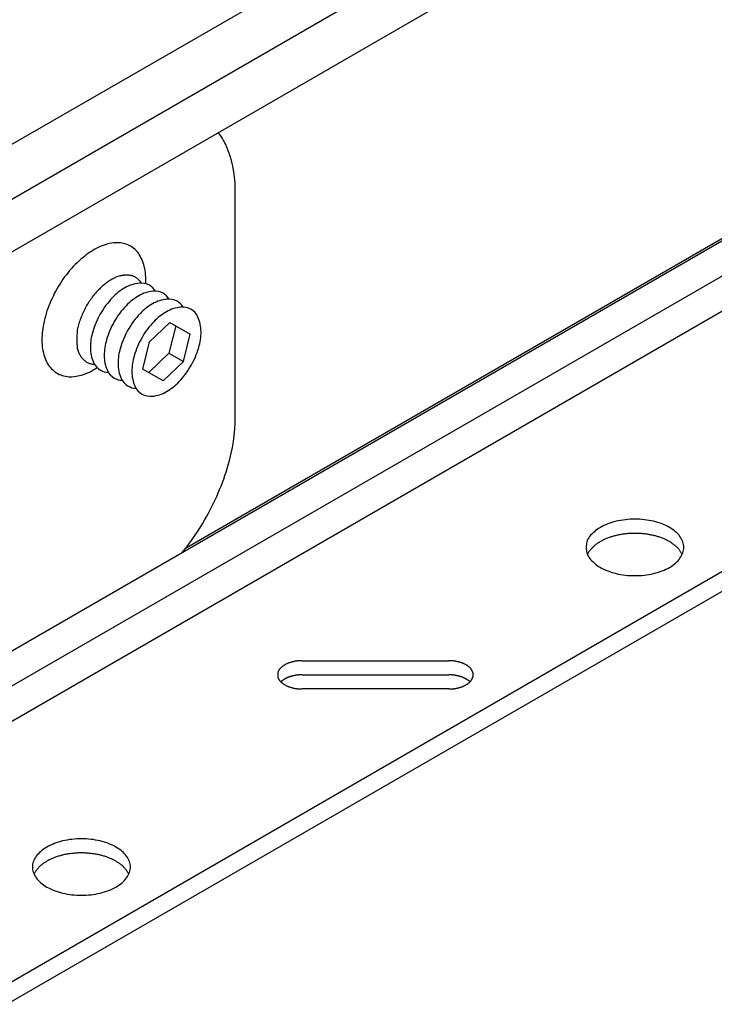
# Model space of a CAD drawing. Extents: x 124 to 171.7, y 79.9 to 108.
# Drawn here: x 163.1 to 165.3, y 92.7 to 95.7 of the extents above; entities that cross this region are included whole.
import ezdxf

# ---------------------------------------------------------------- set-up
doc = ezdxf.new("R2010")
doc.units = 0
doc.layers.add('DETAIL', color=1, linetype='CONTINUOUS')
doc.layers.add('GRID', color=2, linetype='CONTINUOUS')

msp = doc.modelspace()

# ---------------------------------------------------------------- linework, layer by layer
at = {"layer": 'DETAIL'}
for p, q in [((163.7612, 94.5035), (163.7612, 95.2185)), ((163.4928, 94.7393), (163.556, 94.8002)), ((163.575, 94.7893), (163.5538, 94.704)), ((163.556, 94.8002), (163.6203, 94.7631)), ((163.5991, 94.6779), (163.6203, 94.7631)), ((163.4716, 94.654), (163.4928, 94.7393)), ((163.5538, 94.704), (163.4906, 94.6431)), ((163.5538, 94.704), (163.5991, 94.6779)), ((163.5991, 94.6779), (163.5359, 94.6169)), ((163.5359, 94.6169), (163.4716, 94.654))]:
    msp.add_line(p, q, dxfattribs=at)
for points in [[(163.481, 94.9212, 0), (163.481, 94.9285, 0), (163.481, 94.9356, 0), (163.481, 94.9426, 0), (163.48, 94.9494, 0), (163.48, 94.9561, 0), (163.479, 94.9626, 0), (163.478, 94.9689, 0), (163.476, 94.9751, 0), (163.475, 94.981, 0), (163.473, 94.9868, 0), (163.471, 94.9924, 0), (163.469, 94.9977, 0), (163.466, 95.0028, 0), (163.464, 95.0077, 0), (163.461, 95.0123, 0), (163.458, 95.0167, 0), (163.455, 95.0208, 0), (163.451, 95.0247, 0), (163.448, 95.0283, 0), (163.444, 95.0316, 0), (163.44, 95.0347, 0), (163.436, 95.0375, 0), (163.431, 95.04, 0), (163.427, 95.0422, 0), (163.422, 95.0441, 0), (163.417, 95.0457, 0), (163.412, 95.0471, 0), (163.407, 95.0481, 0), (163.402, 95.0489, 0), (163.397, 95.0493, 0), (163.391, 95.0494, 0), (163.386, 95.0493, 0), (163.38, 95.0488, 0), (163.374, 95.0481, 0), (163.368, 95.047, 0), (163.363, 95.0457, 0), (163.357, 95.044, 0), (163.351, 95.0421, 0), (163.345, 95.0399, 0), (163.338, 95.0374, 0), (163.332, 95.0346, 0), (163.326, 95.0315, 0), (163.32, 95.0282, 0), (163.314, 95.0245, 0), (163.308, 95.0207, 0), (163.302, 95.0165, 0), (163.296, 95.0121, 0), (163.29, 95.0075, 0), (163.284, 95.0026, 0), (163.278, 94.9975, 0), (163.272, 94.9922, 0), (163.266, 94.9866, 0), (163.26, 94.9808, 0), (163.254, 94.9749, 0), (163.249, 94.9687, 0), (163.243, 94.9624, 0), (163.238, 94.9558, 0), (163.233, 94.9492, 0), (163.227, 94.9423, 0), (163.222, 94.9353, 0), (163.218, 94.9282, 0), (163.213, 94.9209, 0), (163.208, 94.9136, 0), (163.204, 94.9061, 0), (163.2, 94.8985, 0), (163.195, 94.8909, 0), (163.192, 94.8832, 0), (163.188, 94.8754, 0), (163.184, 94.8675, 0), (163.181, 94.8597, 0), (163.178, 94.8517, 0), (163.175, 94.8438, 0), (163.172, 94.8359, 0), (163.17, 94.828, 0), (163.167, 94.8201, 0), (163.165, 94.8122, 0), (163.163, 94.8043, 0), (163.162, 94.7966, 0), (163.16, 94.7888, 0), (163.159, 94.7812, 0), (163.158, 94.7736, 0), (163.157, 94.7661, 0), (163.157, 94.7588, 0), (163.156, 94.7515, 0), (163.156, 94.7444, 0), (163.156, 94.7374, 0), (163.157, 94.7305, 0), (163.157, 94.7239, 0), (163.158, 94.7173, 0), (163.159, 94.711, 0), (163.161, 94.7048, 0), (163.162, 94.6989, 0), (163.164, 94.6931, 0), (163.166, 94.6875, 0), (163.168, 94.6822, 0), (163.171, 94.6771, 0), (163.173, 94.6722, 0), (163.176, 94.6676, 0), (163.179, 94.6632, 0), (163.183, 94.659, 0), (163.186, 94.6551, 0), (163.19, 94.6515, 0), (163.193, 94.6482, 0), (163.197, 94.6451, 0), (163.202, 94.6423, 0), (163.206, 94.6398, 0), (163.21, 94.6375, 0), (163.215, 94.6356, 0), (163.22, 94.634, 0), (163.225, 94.6326, 0), (163.23, 94.6316, 0), (163.235, 94.6308, 0), (163.24, 94.6303, 0), (163.246, 94.6302, 0), (163.251, 94.6303, 0), (163.257, 94.6308, 0), (163.263, 94.6315, 0), (163.269, 94.6325, 0), (163.274, 94.6339, 0), (163.28, 94.6355, 0), (163.286, 94.6374, 0), (163.292, 94.6396, 0), (163.299, 94.6421, 0), (163.305, 94.6449, 0), (163.311, 94.648, 0), (163.317, 94.6513, 0), (163.323, 94.6549, 0), (163.329, 94.6588, 0)], [(163.468, 94.9232, 0), (163.466, 94.9255, 0), (163.465, 94.9277, 0), (163.463, 94.9297, 0), (163.461, 94.9317, 0), (163.459, 94.9336, 0), (163.457, 94.9353, 0), (163.455, 94.937, 0), (163.453, 94.9385, 0), (163.451, 94.94, 0), (163.449, 94.9413, 0), (163.447, 94.9425, 0), (163.444, 94.9436, 0), (163.442, 94.9446, 0), (163.44, 94.9455, 0), (163.437, 94.9462, 0), (163.435, 94.9469, 0), (163.432, 94.9474, 0), (163.429, 94.9478, 0), (163.427, 94.9481, 0), (163.424, 94.9483, 0), (163.421, 94.9483, 0), (163.418, 94.9483, 0), (163.415, 94.9481, 0), (163.412, 94.9478, 0), (163.41, 94.9474, 0), (163.407, 94.9468, 0), (163.404, 94.9462, 0), (163.401, 94.9454, 0), (163.398, 94.9445, 0), (163.394, 94.9435, 0), (163.391, 94.9424, 0), (163.388, 94.9412, 0), (163.385, 94.9399, 0), (163.382, 94.9384, 0), (163.379, 94.9369, 0), (163.376, 94.9352, 0), (163.373, 94.9335, 0), (163.369, 94.9316, 0), (163.366, 94.9296, 0), (163.363, 94.9275, 0), (163.36, 94.9254, 0), (163.357, 94.9231, 0), (163.354, 94.9207, 0), (163.351, 94.9182, 0), (163.348, 94.9157, 0), (163.345, 94.913, 0), (163.342, 94.9103, 0), (163.339, 94.9075, 0), (163.336, 94.9046, 0), (163.333, 94.9016, 0), (163.33, 94.8985, 0), (163.327, 94.8954, 0), (163.324, 94.8921, 0), (163.321, 94.8889, 0), (163.319, 94.8855, 0), (163.316, 94.8821, 0), (163.313, 94.8786, 0), (163.311, 94.8751, 0), (163.308, 94.8715, 0), (163.306, 94.8678, 0), (163.303, 94.8641, 0), (163.301, 94.8604, 0), (163.298, 94.8566, 0), (163.296, 94.8528, 0), (163.294, 94.8489, 0), (163.292, 94.845, 0), (163.29, 94.8411, 0), (163.288, 94.8371, 0), (163.286, 94.8331, 0), (163.284, 94.8291, 0), (163.282, 94.8251, 0), (163.281, 94.8211, 0), (163.279, 94.817, 0), (163.278, 94.813, 0), (163.276, 94.8089, 0), (163.275, 94.8048, 0), (163.273, 94.8008, 0), (163.272, 94.7968, 0), (163.271, 94.7927, 0), (163.27, 94.7887, 0), (163.269, 94.7847, 0), (163.268, 94.7807, 0), (163.267, 94.7767, 0), (163.267, 94.7728, 0), (163.266, 94.7689, 0), (163.266, 94.765, 0), (163.265, 94.7612, 0), (163.265, 94.7574, 0), (163.265, 94.7536, 0), (163.265, 94.7499, 0), (163.265, 94.7463, 0), (163.265, 94.7427, 0), (163.265, 94.7391, 0), (163.265, 94.7356, 0), (163.265, 94.7322, 0), (163.266, 94.7288, 0), (163.266, 94.7255, 0), (163.267, 94.7223, 0), (163.267, 94.7192, 0), (163.268, 94.7161, 0), (163.269, 94.7131, 0), (163.27, 94.7101, 0), (163.271, 94.7073, 0), (163.272, 94.7046, 0), (163.273, 94.7019, 0), (163.275, 94.6993, 0), (163.276, 94.6968, 0), (163.277, 94.6944, 0), (163.279, 94.6922, 0), (163.28, 94.69, 0), (163.282, 94.6879, 0), (163.284, 94.6859, 0), (163.286, 94.684, 0), (163.288, 94.6822, 0), (163.29, 94.6805, 0), (163.292, 94.6789, 0), (163.294, 94.6775, 0), (163.296, 94.6761, 0), (163.298, 94.6749, 0), (163.301, 94.6738, 0), (163.303, 94.6727, 0), (163.305, 94.6718, 0), (163.308, 94.6711, 0), (163.31, 94.6704, 0), (163.313, 94.6698, 0), (163.316, 94.6694, 0), (163.318, 94.6691, 0), (163.321, 94.6689, 0)]]:
    msp.add_polyline3d(points, dxfattribs=at)
for centre, radius, start, end in [((163.5867, 95.2911), 0.1589, 24.3429, 40.2279), ((163.4261, 95.2185), 0.3351, 0, 24.3429), ((163.4719, 94.8118), 0.1117, 95.6571, 120), ((163.4661, 94.8703), 0.053, 60, 95.6571), ((163.4661, 94.8703), 0.053, 31.8381, 60), ((163.5035, 94.7571), 0.1749, 120, 136.5505), ((163.5468, 94.7321), 0.1749, 120, 136.5505), ((163.5152, 94.7868), 0.1117, 95.6571, 120), ((163.5094, 94.8453), 0.053, 60, 95.6571), ((163.5094, 94.8453), 0.053, 31.8381, 60), ((163.5684, 94.6956), 0.2643, 136.5505, 150), ((163.6117, 94.6706), 0.2643, 136.5505, 150), ((163.5902, 94.7071), 0.1749, 120, 136.5505), ((163.5585, 94.7618), 0.1117, 95.6571, 120), ((163.5527, 94.8203), 0.053, 60, 95.6571), ((163.5527, 94.8203), 0.053, 31.8381, 60), ((163.5684, 94.6956), 0.2643, 150, 163.4495), ((163.655, 94.6456), 0.2643, 136.5505, 150), ((163.6335, 94.6821), 0.1749, 120, 136.5505), ((163.6018, 94.7368), 0.1117, 95.6571, 120), ((163.596, 94.7953), 0.053, 60, 95.6571), ((163.596, 94.7953), 0.053, 24.3429, 60), ((163.6117, 94.6706), 0.2643, 150, 163.4495), ((163.6983, 94.6206), 0.2643, 136.5505, 150), ((163.5425, 94.7711), 0.1117, 360, 24.3429), ((163.4828, 94.7211), 0.1749, 163.4495, 180), ((163.655, 94.6456), 0.2643, 150, 163.4495), ((163.4793, 94.7711), 0.1749, 343.4495, 0), ((163.5261, 94.6961), 0.1749, 163.4495, 180), ((163.6983, 94.6206), 0.2643, 150, 163.4495), ((163.4195, 94.7211), 0.1117, 180, 204.3429), ((163.4628, 94.6961), 0.1117, 180, 204.3429), ((163.5694, 94.6711), 0.1749, 163.4495, 180), ((163.6127, 94.6461), 0.1749, 163.4495, 180), ((163.3936, 94.7965), 0.2643, 330, 343.4495), ((163.366, 94.6969), 0.053, 204.3429, 240), ((163.5061, 94.6711), 0.1117, 180, 204.3429), ((163.3936, 94.7965), 0.2643, 316.5505, 330), ((163.366, 94.6969), 0.053, 240, 268.1619), ((163.4093, 94.6719), 0.053, 204.3429, 240), ((163.5494, 94.6461), 0.1117, 180, 204.3429), ((163.4093, 94.6719), 0.053, 240, 268.1619), ((163.4526, 94.6469), 0.053, 204.3429, 240), ((163.4585, 94.7351), 0.1749, 300, 316.5505), ((163.4526, 94.6469), 0.053, 240, 268.1619), ((163.4959, 94.6219), 0.053, 204.3429, 240), ((163.4959, 94.6219), 0.053, 240, 275.6571), ((163.4901, 94.6803), 0.1117, 275.6571, 300), ((163.2364, 94.5035), 0.5248, 343.4495, 360), ((162.9795, 94.5799), 0.7929, 330, 343.4495), ((162.9795, 94.5799), 0.7929, 321.0024, 330)]:
    msp.add_arc(centre, radius, start, end, dxfattribs=at)
at = {"layer": 'GRID'}
for p, q in [((162.1915, 94.8552), (170.8518, 99.8552)), ((162.3405, 94.7692), (171.0007, 99.7692)), ((162.3405, 94.6042), (171.0007, 99.6042)), ((162.2452, 93.3012), (170.9055, 98.3012)), ((163.6059, 94.0938), (170.8518, 98.2772)), ((162.3405, 93.2462), (171.0007, 98.2462)), ((162.3405, 93.1362), (171.0007, 98.1362)), ((163.0463, 92.7287), (171.7065, 97.7287)), ((163.0463, 92.6667), (171.7065, 97.6667)), ((163.9703, 93.7417), (164.4296, 93.7417)), ((163.9703, 93.7417), (164.4296, 93.7417)), ((163.9703, 93.6974), (164.4296, 93.6974)), ((163.9703, 93.6974), (164.4296, 93.6974)), ((164.4296, 93.6533), (163.9703, 93.6533)), ((164.4296, 93.6533), (163.9703, 93.6533))]:
    msp.add_line(p, q, dxfattribs=at)
for points in [[(165.165, 94.0962, 0), (165.165, 94.1005, 0), (165.164, 94.1048, 0), (165.163, 94.1091, 0), (165.162, 94.1134, 0), (165.16, 94.1176, 0), (165.158, 94.1218, 0), (165.156, 94.1259, 0), (165.153, 94.13, 0), (165.15, 94.134, 0), (165.147, 94.1378, 0), (165.143, 94.1416, 0), (165.139, 94.1453, 0), (165.135, 94.1488, 0), (165.13, 94.1522, 0), (165.125, 94.1555, 0), (165.12, 94.1587, 0), (165.115, 94.1617, 0), (165.109, 94.1645, 0), (165.103, 94.1672, 0), (165.097, 94.1697, 0), (165.091, 94.172, 0), (165.084, 94.1741, 0), (165.077, 94.1761, 0), (165.07, 94.1778, 0), (165.063, 94.1794, 0), (165.056, 94.1807, 0), (165.049, 94.1819, 0), (165.042, 94.1828, 0), (165.034, 94.1836, 0), (165.027, 94.1841, 0), (165.019, 94.1844, 0), (165.012, 94.1845, 0), (165.004, 94.1844, 0), (164.997, 94.1841, 0), (164.989, 94.1836, 0), (164.982, 94.1828, 0), (164.975, 94.1819, 0), (164.967, 94.1807, 0), (164.96, 94.1794, 0), (164.953, 94.1778, 0), (164.946, 94.1761, 0), (164.94, 94.1741, 0), (164.933, 94.172, 0), (164.927, 94.1697, 0), (164.921, 94.1672, 0), (164.915, 94.1645, 0), (164.909, 94.1617, 0), (164.904, 94.1587, 0), (164.898, 94.1555, 0), (164.894, 94.1522, 0), (164.889, 94.1488, 0), (164.885, 94.1453, 0), (164.881, 94.1416, 0), (164.877, 94.1378, 0), (164.873, 94.134, 0), (164.87, 94.13, 0), (164.868, 94.1259, 0), (164.865, 94.1218, 0), (164.863, 94.1176, 0), (164.862, 94.1134, 0), (164.86, 94.1091, 0), (164.86, 94.1048, 0), (164.859, 94.1005, 0), (164.859, 94.0962, 0), (164.859, 94.0918, 0), (164.86, 94.0875, 0), (164.86, 94.0832, 0), (164.862, 94.0789, 0), (164.863, 94.0747, 0), (164.865, 94.0705, 0), (164.868, 94.0664, 0), (164.87, 94.0623, 0), (164.873, 94.0584, 0), (164.877, 94.0545, 0), (164.881, 94.0507, 0), (164.885, 94.0471, 0), (164.889, 94.0435, 0), (164.894, 94.0401, 0), (164.898, 94.0368, 0), (164.904, 94.0337, 0), (164.909, 94.0307, 0), (164.915, 94.0278, 0), (164.921, 94.0252, 0), (164.927, 94.0227, 0), (164.933, 94.0203, 0), (164.94, 94.0182, 0), (164.946, 94.0163, 0), (164.953, 94.0145, 0), (164.96, 94.0129, 0), (164.967, 94.0116, 0), (164.975, 94.0104, 0), (164.982, 94.0095, 0), (164.989, 94.0087, 0), (164.997, 94.0082, 0), (165.004, 94.0079, 0), (165.012, 94.0078, 0), (165.019, 94.0079, 0), (165.027, 94.0082, 0), (165.034, 94.0087, 0), (165.042, 94.0095, 0), (165.049, 94.0104, 0), (165.056, 94.0116, 0), (165.063, 94.0129, 0), (165.07, 94.0145, 0), (165.077, 94.0163, 0), (165.084, 94.0182, 0), (165.091, 94.0203, 0), (165.097, 94.0227, 0), (165.103, 94.0252, 0), (165.109, 94.0278, 0), (165.115, 94.0307, 0), (165.12, 94.0337, 0), (165.125, 94.0368, 0), (165.13, 94.0401, 0), (165.135, 94.0435, 0), (165.139, 94.0471, 0), (165.143, 94.0507, 0), (165.147, 94.0545, 0), (165.15, 94.0584, 0), (165.153, 94.0623, 0), (165.156, 94.0664, 0), (165.158, 94.0705, 0), (165.16, 94.0747, 0), (165.162, 94.0789, 0), (165.163, 94.0832, 0), (165.164, 94.0875, 0), (165.165, 94.0918, 0), (165.165, 94.0962, 0)], [(165.165, 94.0962, 0), (165.165, 94.1005, 0), (165.164, 94.1048, 0), (165.163, 94.1091, 0), (165.162, 94.1134, 0), (165.16, 94.1176, 0), (165.158, 94.1218, 0), (165.156, 94.1259, 0), (165.153, 94.13, 0), (165.15, 94.134, 0), (165.147, 94.1378, 0), (165.143, 94.1416, 0), (165.139, 94.1453, 0), (165.135, 94.1488, 0), (165.13, 94.1522, 0), (165.125, 94.1555, 0), (165.12, 94.1587, 0), (165.115, 94.1617, 0), (165.109, 94.1645, 0), (165.103, 94.1672, 0), (165.097, 94.1697, 0), (165.091, 94.172, 0), (165.084, 94.1741, 0), (165.077, 94.1761, 0), (165.07, 94.1778, 0), (165.063, 94.1794, 0), (165.056, 94.1807, 0), (165.049, 94.1819, 0), (165.042, 94.1828, 0), (165.034, 94.1836, 0), (165.027, 94.1841, 0), (165.019, 94.1844, 0), (165.012, 94.1845, 0), (165.004, 94.1844, 0), (164.997, 94.1841, 0), (164.989, 94.1836, 0), (164.982, 94.1828, 0), (164.975, 94.1819, 0), (164.967, 94.1807, 0), (164.96, 94.1794, 0), (164.953, 94.1778, 0), (164.946, 94.1761, 0), (164.94, 94.1741, 0), (164.933, 94.172, 0), (164.927, 94.1697, 0), (164.921, 94.1672, 0), (164.915, 94.1645, 0), (164.909, 94.1617, 0), (164.904, 94.1587, 0), (164.898, 94.1555, 0), (164.894, 94.1522, 0), (164.889, 94.1488, 0), (164.885, 94.1453, 0), (164.881, 94.1416, 0), (164.877, 94.1378, 0), (164.873, 94.134, 0), (164.87, 94.13, 0), (164.868, 94.1259, 0), (164.865, 94.1218, 0), (164.863, 94.1176, 0), (164.862, 94.1134, 0), (164.86, 94.1091, 0), (164.86, 94.1048, 0), (164.859, 94.1005, 0), (164.859, 94.0962, 0), (164.859, 94.0918, 0), (164.86, 94.0875, 0), (164.86, 94.0832, 0), (164.862, 94.0789, 0), (164.863, 94.0747, 0), (164.865, 94.0705, 0), (164.868, 94.0664, 0), (164.87, 94.0623, 0), (164.873, 94.0584, 0), (164.877, 94.0545, 0), (164.881, 94.0507, 0), (164.885, 94.0471, 0), (164.889, 94.0435, 0), (164.894, 94.0401, 0), (164.898, 94.0368, 0), (164.904, 94.0337, 0), (164.909, 94.0307, 0), (164.915, 94.0278, 0), (164.921, 94.0252, 0), (164.927, 94.0227, 0), (164.933, 94.0203, 0), (164.94, 94.0182, 0), (164.946, 94.0163, 0), (164.953, 94.0145, 0), (164.96, 94.0129, 0), (164.967, 94.0116, 0), (164.975, 94.0104, 0), (164.982, 94.0095, 0), (164.989, 94.0087, 0), (164.997, 94.0082, 0), (165.004, 94.0079, 0), (165.012, 94.0078, 0), (165.019, 94.0079, 0), (165.027, 94.0082, 0), (165.034, 94.0087, 0), (165.042, 94.0095, 0), (165.049, 94.0104, 0), (165.056, 94.0116, 0), (165.063, 94.0129, 0), (165.07, 94.0145, 0), (165.077, 94.0163, 0), (165.084, 94.0182, 0), (165.091, 94.0203, 0), (165.097, 94.0227, 0), (165.103, 94.0252, 0), (165.109, 94.0278, 0), (165.115, 94.0307, 0), (165.12, 94.0337, 0), (165.125, 94.0368, 0), (165.13, 94.0401, 0), (165.135, 94.0435, 0), (165.139, 94.0471, 0), (165.143, 94.0507, 0), (165.147, 94.0545, 0), (165.15, 94.0584, 0), (165.153, 94.0623, 0), (165.156, 94.0664, 0), (165.158, 94.0705, 0), (165.16, 94.0747, 0), (165.162, 94.0789, 0), (165.163, 94.0832, 0), (165.164, 94.0875, 0), (165.165, 94.0918, 0), (165.165, 94.0962, 0)], [(165.16, 94.074, 0), (165.159, 94.0758, 0), (165.158, 94.0775, 0), (165.157, 94.0792, 0), (165.156, 94.081, 0), (165.155, 94.0827, 0), (165.154, 94.0844, 0), (165.153, 94.0861, 0), (165.152, 94.0877, 0), (165.15, 94.0894, 0), (165.149, 94.091, 0), (165.148, 94.0926, 0), (165.146, 94.0942, 0), (165.145, 94.0958, 0), (165.143, 94.0974, 0), (165.141, 94.099, 0), (165.14, 94.1005, 0), (165.138, 94.102, 0), (165.136, 94.1035, 0), (165.134, 94.1049, 0), (165.132, 94.1064, 0), (165.13, 94.1078, 0), (165.128, 94.1092, 0), (165.126, 94.1106, 0), (165.124, 94.1119, 0), (165.122, 94.1132, 0), (165.12, 94.1145, 0), (165.118, 94.1158, 0), (165.115, 94.117, 0), (165.113, 94.1183, 0), (165.11, 94.1194, 0), (165.108, 94.1206, 0), (165.106, 94.1217, 0), (165.103, 94.1228, 0), (165.101, 94.1239, 0), (165.098, 94.1249, 0), (165.095, 94.1259, 0), (165.093, 94.1269, 0), (165.09, 94.1279, 0), (165.087, 94.1288, 0), (165.084, 94.1297, 0), (165.082, 94.1305, 0), (165.079, 94.1313, 0), (165.076, 94.1321, 0), (165.073, 94.1328, 0), (165.07, 94.1336, 0), (165.067, 94.1342, 0), (165.064, 94.1349, 0), (165.061, 94.1355, 0), (165.058, 94.136, 0), (165.055, 94.1366, 0), (165.052, 94.1371, 0), (165.049, 94.1375, 0), (165.046, 94.138, 0), (165.043, 94.1384, 0), (165.04, 94.1387, 0), (165.037, 94.139, 0), (165.034, 94.1393, 0), (165.031, 94.1396, 0), (165.028, 94.1398, 0), (165.024, 94.1399, 0), (165.021, 94.1401, 0), (165.018, 94.1402, 0), (165.015, 94.1402, 0), (165.012, 94.1402, 0), (165.009, 94.1402, 0), (165.006, 94.1402, 0), (165.002, 94.1401, 0), (164.999, 94.1399, 0), (164.996, 94.1398, 0), (164.993, 94.1396, 0), (164.99, 94.1393, 0), (164.987, 94.139, 0), (164.984, 94.1387, 0), (164.981, 94.1384, 0), (164.978, 94.138, 0), (164.974, 94.1375, 0), (164.971, 94.1371, 0), (164.968, 94.1366, 0), (164.965, 94.136, 0), (164.962, 94.1355, 0), (164.959, 94.1349, 0), (164.956, 94.1342, 0), (164.954, 94.1336, 0), (164.951, 94.1328, 0), (164.948, 94.1321, 0), (164.945, 94.1313, 0), (164.942, 94.1305, 0), (164.939, 94.1297, 0), (164.937, 94.1288, 0), (164.934, 94.1279, 0), (164.931, 94.1269, 0), (164.928, 94.1259, 0), (164.926, 94.1249, 0), (164.923, 94.1239, 0), (164.921, 94.1228, 0), (164.918, 94.1217, 0), (164.916, 94.1206, 0), (164.913, 94.1194, 0), (164.911, 94.1183, 0), (164.909, 94.117, 0), (164.906, 94.1158, 0), (164.904, 94.1145, 0), (164.902, 94.1132, 0), (164.9, 94.1119, 0), (164.897, 94.1106, 0), (164.895, 94.1092, 0), (164.893, 94.1078, 0), (164.891, 94.1064, 0), (164.89, 94.1049, 0), (164.888, 94.1035, 0), (164.886, 94.102, 0), (164.884, 94.1005, 0), (164.882, 94.099, 0), (164.881, 94.0974, 0), (164.879, 94.0958, 0), (164.878, 94.0942, 0), (164.876, 94.0926, 0), (164.875, 94.091, 0), (164.873, 94.0894, 0), (164.872, 94.0877, 0), (164.871, 94.0861, 0), (164.87, 94.0844, 0), (164.868, 94.0827, 0), (164.867, 94.081, 0), (164.866, 94.0792, 0), (164.865, 94.0775, 0), (164.865, 94.0758, 0), (164.864, 94.074, 0)], [(165.16, 94.074, 0), (165.159, 94.0758, 0), (165.158, 94.0775, 0), (165.157, 94.0792, 0), (165.156, 94.081, 0), (165.155, 94.0827, 0), (165.154, 94.0844, 0), (165.153, 94.0861, 0), (165.152, 94.0877, 0), (165.15, 94.0894, 0), (165.149, 94.091, 0), (165.148, 94.0926, 0), (165.146, 94.0942, 0), (165.145, 94.0958, 0), (165.143, 94.0974, 0), (165.141, 94.099, 0), (165.14, 94.1005, 0), (165.138, 94.102, 0), (165.136, 94.1035, 0), (165.134, 94.1049, 0), (165.132, 94.1064, 0), (165.13, 94.1078, 0), (165.128, 94.1092, 0), (165.126, 94.1106, 0), (165.124, 94.1119, 0), (165.122, 94.1132, 0), (165.12, 94.1145, 0), (165.118, 94.1158, 0), (165.115, 94.117, 0), (165.113, 94.1183, 0), (165.11, 94.1194, 0), (165.108, 94.1206, 0), (165.106, 94.1217, 0), (165.103, 94.1228, 0), (165.101, 94.1239, 0), (165.098, 94.1249, 0), (165.095, 94.1259, 0), (165.093, 94.1269, 0), (165.09, 94.1279, 0), (165.087, 94.1288, 0), (165.084, 94.1297, 0), (165.082, 94.1305, 0), (165.079, 94.1313, 0), (165.076, 94.1321, 0), (165.073, 94.1328, 0), (165.07, 94.1336, 0), (165.067, 94.1342, 0), (165.064, 94.1349, 0), (165.061, 94.1355, 0), (165.058, 94.136, 0), (165.055, 94.1366, 0), (165.052, 94.1371, 0), (165.049, 94.1375, 0), (165.046, 94.138, 0), (165.043, 94.1384, 0), (165.04, 94.1387, 0), (165.037, 94.139, 0), (165.034, 94.1393, 0), (165.031, 94.1396, 0), (165.028, 94.1398, 0), (165.024, 94.1399, 0), (165.021, 94.1401, 0), (165.018, 94.1402, 0), (165.015, 94.1402, 0), (165.012, 94.1402, 0), (165.009, 94.1402, 0), (165.006, 94.1402, 0), (165.002, 94.1401, 0), (164.999, 94.1399, 0), (164.996, 94.1398, 0), (164.993, 94.1396, 0), (164.99, 94.1393, 0), (164.987, 94.139, 0), (164.984, 94.1387, 0), (164.981, 94.1384, 0), (164.978, 94.138, 0), (164.974, 94.1375, 0), (164.971, 94.1371, 0), (164.968, 94.1366, 0), (164.965, 94.136, 0), (164.962, 94.1355, 0), (164.959, 94.1349, 0), (164.956, 94.1342, 0), (164.954, 94.1336, 0), (164.951, 94.1328, 0), (164.948, 94.1321, 0), (164.945, 94.1313, 0), (164.942, 94.1305, 0), (164.939, 94.1297, 0), (164.937, 94.1288, 0), (164.934, 94.1279, 0), (164.931, 94.1269, 0), (164.928, 94.1259, 0), (164.926, 94.1249, 0), (164.923, 94.1239, 0), (164.921, 94.1228, 0), (164.918, 94.1217, 0), (164.916, 94.1206, 0), (164.913, 94.1194, 0), (164.911, 94.1183, 0), (164.909, 94.117, 0), (164.906, 94.1158, 0), (164.904, 94.1145, 0), (164.902, 94.1132, 0), (164.9, 94.1119, 0), (164.897, 94.1106, 0), (164.895, 94.1092, 0), (164.893, 94.1078, 0), (164.891, 94.1064, 0), (164.89, 94.1049, 0), (164.888, 94.1035, 0), (164.886, 94.102, 0), (164.884, 94.1005, 0), (164.882, 94.099, 0), (164.881, 94.0974, 0), (164.879, 94.0958, 0), (164.878, 94.0942, 0), (164.876, 94.0926, 0), (164.875, 94.091, 0), (164.873, 94.0894, 0), (164.872, 94.0877, 0), (164.871, 94.0861, 0), (164.87, 94.0844, 0), (164.868, 94.0827, 0), (164.867, 94.081, 0), (164.866, 94.0792, 0), (164.865, 94.0775, 0), (164.865, 94.0758, 0), (164.864, 94.074, 0)], [(163.97, 93.7417, 0), (163.968, 93.7417, 0), (163.967, 93.7416, 0), (163.965, 93.7416, 0), (163.963, 93.7415, 0), (163.961, 93.7414, 0), (163.959, 93.7412, 0), (163.957, 93.741, 0), (163.955, 93.7408, 0), (163.954, 93.7406, 0), (163.952, 93.7404, 0), (163.95, 93.7401, 0), (163.948, 93.7398, 0), (163.946, 93.7395, 0), (163.945, 93.7391, 0), (163.943, 93.7387, 0), (163.941, 93.7383, 0), (163.939, 93.7379, 0), (163.938, 93.7374, 0), (163.936, 93.737, 0), (163.934, 93.7365, 0), (163.933, 93.7359, 0), (163.931, 93.7354, 0), (163.929, 93.7348, 0), (163.928, 93.7342, 0), (163.926, 93.7336, 0), (163.925, 93.733, 0), (163.923, 93.7323, 0), (163.922, 93.7317, 0), (163.92, 93.731, 0), (163.919, 93.7302, 0), (163.918, 93.7295, 0), (163.916, 93.7287, 0), (163.915, 93.728, 0), (163.914, 93.7272, 0), (163.912, 93.7264, 0), (163.911, 93.7255, 0), (163.91, 93.7247, 0), (163.909, 93.7238, 0), (163.908, 93.7229, 0), (163.907, 93.7221, 0), (163.906, 93.7211, 0), (163.905, 93.7202, 0), (163.904, 93.7193, 0), (163.903, 93.7183, 0), (163.902, 93.7174, 0), (163.901, 93.7164, 0), (163.9, 93.7154, 0), (163.9, 93.7144, 0), (163.899, 93.7134, 0), (163.898, 93.7124, 0), (163.898, 93.7114, 0), (163.897, 93.7103, 0), (163.897, 93.7093, 0), (163.896, 93.7082, 0), (163.896, 93.7072, 0), (163.895, 93.7061, 0), (163.895, 93.7051, 0), (163.895, 93.704, 0), (163.894, 93.7029, 0), (163.894, 93.7018, 0), (163.894, 93.7007, 0), (163.894, 93.6997, 0), (163.894, 93.6986, 0), (163.894, 93.6975, 0), (163.894, 93.6964, 0), (163.894, 93.6953, 0), (163.894, 93.6942, 0), (163.894, 93.6932, 0), (163.894, 93.6921, 0), (163.895, 93.691, 0), (163.895, 93.6899, 0), (163.895, 93.6889, 0), (163.896, 93.6878, 0), (163.896, 93.6868, 0), (163.897, 93.6857, 0), (163.897, 93.6847, 0), (163.898, 93.6836, 0), (163.898, 93.6826, 0), (163.899, 93.6816, 0), (163.9, 93.6806, 0), (163.9, 93.6796, 0), (163.901, 93.6786, 0), (163.902, 93.6776, 0), (163.903, 93.6767, 0), (163.904, 93.6757, 0), (163.905, 93.6748, 0), (163.906, 93.6739, 0), (163.907, 93.6729, 0), (163.908, 93.6721, 0), (163.909, 93.6712, 0), (163.91, 93.6703, 0), (163.911, 93.6695, 0), (163.912, 93.6686, 0), (163.914, 93.6678, 0), (163.915, 93.667, 0), (163.916, 93.6662, 0), (163.918, 93.6655, 0), (163.919, 93.6648, 0), (163.92, 93.664, 0), (163.922, 93.6633, 0), (163.923, 93.6627, 0), (163.925, 93.662, 0), (163.926, 93.6614, 0), (163.928, 93.6607, 0), (163.929, 93.6602, 0), (163.931, 93.6596, 0), (163.933, 93.659, 0), (163.934, 93.6585, 0), (163.936, 93.658, 0), (163.938, 93.6575, 0), (163.939, 93.6571, 0), (163.941, 93.6567, 0), (163.943, 93.6563, 0), (163.945, 93.6559, 0), (163.946, 93.6555, 0), (163.948, 93.6552, 0), (163.95, 93.6549, 0), (163.952, 93.6546, 0), (163.954, 93.6544, 0), (163.955, 93.6541, 0), (163.957, 93.6539, 0), (163.959, 93.6538, 0), (163.961, 93.6536, 0), (163.963, 93.6535, 0), (163.965, 93.6534, 0), (163.967, 93.6534, 0), (163.968, 93.6533, 0), (163.97, 93.6533, 0)], [(164.43, 93.6533, 0), (164.431, 93.6533, 0), (164.433, 93.6534, 0), (164.435, 93.6534, 0), (164.437, 93.6535, 0), (164.439, 93.6536, 0), (164.441, 93.6538, 0), (164.443, 93.6539, 0), (164.445, 93.6541, 0), (164.446, 93.6544, 0), (164.448, 93.6546, 0), (164.45, 93.6549, 0), (164.452, 93.6552, 0), (164.454, 93.6555, 0), (164.455, 93.6559, 0), (164.457, 93.6563, 0), (164.459, 93.6567, 0), (164.461, 93.6571, 0), (164.462, 93.6575, 0), (164.464, 93.658, 0), (164.466, 93.6585, 0), (164.467, 93.659, 0), (164.469, 93.6596, 0), (164.471, 93.6602, 0), (164.472, 93.6607, 0), (164.474, 93.6614, 0), (164.475, 93.662, 0), (164.477, 93.6626, 0), (164.478, 93.6633, 0), (164.48, 93.664, 0), (164.481, 93.6647, 0), (164.482, 93.6655, 0), (164.484, 93.6662, 0), (164.485, 93.667, 0), (164.486, 93.6678, 0), (164.488, 93.6686, 0), (164.489, 93.6695, 0), (164.49, 93.6703, 0), (164.491, 93.6712, 0), (164.492, 93.672, 0), (164.493, 93.6729, 0), (164.494, 93.6738, 0), (164.495, 93.6748, 0), (164.496, 93.6757, 0), (164.497, 93.6767, 0), (164.498, 93.6776, 0), (164.499, 93.6786, 0), (164.5, 93.6796, 0), (164.5, 93.6806, 0), (164.501, 93.6816, 0), (164.502, 93.6826, 0), (164.502, 93.6836, 0), (164.503, 93.6847, 0), (164.503, 93.6857, 0), (164.504, 93.6867, 0), (164.504, 93.6878, 0), (164.505, 93.6889, 0), (164.505, 93.6899, 0), (164.505, 93.691, 0), (164.506, 93.6921, 0), (164.506, 93.6932, 0), (164.506, 93.6942, 0), (164.506, 93.6953, 0), (164.506, 93.6964, 0), (164.506, 93.6975, 0), (164.506, 93.6986, 0), (164.506, 93.6997, 0), (164.506, 93.7007, 0), (164.506, 93.7018, 0), (164.506, 93.7029, 0), (164.505, 93.704, 0), (164.505, 93.705, 0), (164.505, 93.7061, 0), (164.504, 93.7072, 0), (164.504, 93.7082, 0), (164.503, 93.7093, 0), (164.503, 93.7103, 0), (164.502, 93.7113, 0), (164.502, 93.7124, 0), (164.501, 93.7134, 0), (164.5, 93.7144, 0), (164.5, 93.7154, 0), (164.499, 93.7164, 0), (164.498, 93.7174, 0), (164.497, 93.7183, 0), (164.496, 93.7193, 0), (164.495, 93.7202, 0), (164.494, 93.7211, 0), (164.493, 93.722, 0), (164.492, 93.7229, 0), (164.491, 93.7238, 0), (164.49, 93.7247, 0), (164.489, 93.7255, 0), (164.488, 93.7264, 0), (164.486, 93.7272, 0), (164.485, 93.728, 0), (164.484, 93.7287, 0), (164.482, 93.7295, 0), (164.481, 93.7302, 0), (164.48, 93.731, 0), (164.478, 93.7317, 0), (164.477, 93.7323, 0), (164.475, 93.733, 0), (164.474, 93.7336, 0), (164.472, 93.7342, 0), (164.471, 93.7348, 0), (164.469, 93.7354, 0), (164.467, 93.7359, 0), (164.466, 93.7365, 0), (164.464, 93.737, 0), (164.462, 93.7374, 0), (164.461, 93.7379, 0), (164.459, 93.7383, 0), (164.457, 93.7387, 0), (164.455, 93.7391, 0), (164.454, 93.7395, 0), (164.452, 93.7398, 0), (164.45, 93.7401, 0), (164.448, 93.7404, 0), (164.446, 93.7406, 0), (164.445, 93.7408, 0), (164.443, 93.741, 0), (164.441, 93.7412, 0), (164.439, 93.7414, 0), (164.437, 93.7415, 0), (164.435, 93.7416, 0), (164.433, 93.7416, 0), (164.432, 93.7417, 0), (164.43, 93.7417, 0)], [(163.97, 93.6974, 0), (163.97, 93.6974, 0), (163.969, 93.6974, 0), (163.968, 93.6974, 0), (163.968, 93.6973, 0), (163.967, 93.6973, 0), (163.967, 93.6973, 0), (163.966, 93.6973, 0), (163.965, 93.6973, 0), (163.965, 93.6972, 0), (163.964, 93.6972, 0), (163.963, 93.6972, 0), (163.963, 93.6972, 0), (163.962, 93.6971, 0), (163.962, 93.6971, 0), (163.961, 93.697, 0), (163.96, 93.697, 0), (163.96, 93.6969, 0), (163.959, 93.6969, 0), (163.959, 93.6968, 0), (163.958, 93.6968, 0), (163.957, 93.6967, 0), (163.957, 93.6967, 0), (163.956, 93.6966, 0), (163.955, 93.6965, 0), (163.955, 93.6964, 0), (163.954, 93.6964, 0), (163.954, 93.6963, 0), (163.953, 93.6962, 0), (163.952, 93.6961, 0), (163.952, 93.696, 0), (163.951, 93.696, 0), (163.951, 93.6959, 0), (163.95, 93.6958, 0), (163.949, 93.6957, 0), (163.949, 93.6956, 0), (163.948, 93.6955, 0), (163.948, 93.6954, 0), (163.947, 93.6953, 0), (163.946, 93.6951, 0), (163.946, 93.695, 0), (163.945, 93.6949, 0), (163.945, 93.6948, 0), (163.944, 93.6947, 0), (163.943, 93.6945, 0), (163.943, 93.6944, 0), (163.942, 93.6943, 0), (163.942, 93.6941, 0), (163.941, 93.694, 0), (163.941, 93.6939, 0), (163.94, 93.6937, 0), (163.939, 93.6936, 0), (163.939, 93.6934, 0), (163.938, 93.6933, 0), (163.938, 93.6931, 0), (163.937, 93.693, 0), (163.937, 93.6928, 0), (163.936, 93.6927, 0), (163.935, 93.6925, 0), (163.935, 93.6923, 0), (163.934, 93.6922, 0), (163.934, 93.692, 0), (163.933, 93.6918, 0), (163.933, 93.6916, 0), (163.932, 93.6915, 0), (163.932, 93.6913, 0), (163.931, 93.6911, 0), (163.931, 93.6909, 0), (163.93, 93.6907, 0), (163.929, 93.6905, 0), (163.929, 93.6903, 0), (163.928, 93.6901, 0), (163.928, 93.6899, 0), (163.927, 93.6897, 0), (163.927, 93.6895, 0), (163.926, 93.6893, 0), (163.926, 93.6891, 0), (163.925, 93.6889, 0), (163.925, 93.6887, 0), (163.924, 93.6885, 0), (163.924, 93.6883, 0), (163.923, 93.688, 0), (163.923, 93.6878, 0), (163.922, 93.6876, 0), (163.922, 93.6874, 0), (163.921, 93.6871, 0), (163.921, 93.6869, 0), (163.92, 93.6867, 0), (163.92, 93.6864, 0), (163.919, 93.6862, 0), (163.919, 93.686, 0), (163.919, 93.6857, 0), (163.918, 93.6855, 0), (163.918, 93.6852, 0), (163.917, 93.685, 0), (163.917, 93.6847, 0), (163.916, 93.6845, 0), (163.916, 93.6842, 0), (163.915, 93.6839, 0), (163.915, 93.6837, 0), (163.915, 93.6834, 0), (163.914, 93.6832, 0), (163.914, 93.6829, 0), (163.913, 93.6826, 0), (163.913, 93.6824, 0), (163.912, 93.6821, 0), (163.912, 93.6818, 0), (163.912, 93.6815, 0), (163.911, 93.6813, 0), (163.911, 93.681, 0), (163.91, 93.6807, 0), (163.91, 93.6804, 0), (163.91, 93.6801, 0), (163.909, 93.6798, 0), (163.909, 93.6796, 0), (163.909, 93.6793, 0), (163.908, 93.679, 0), (163.908, 93.6787, 0), (163.907, 93.6784, 0), (163.907, 93.6781, 0), (163.907, 93.6778, 0), (163.906, 93.6775, 0), (163.906, 93.6772, 0), (163.906, 93.6769, 0), (163.905, 93.6766, 0), (163.905, 93.6763, 0), (163.905, 93.676, 0), (163.904, 93.6756, 0), (163.904, 93.6753, 0)], [(164.496, 93.6753, 0), (164.496, 93.6756, 0), (164.495, 93.676, 0), (164.495, 93.6763, 0), (164.495, 93.6766, 0), (164.494, 93.6769, 0), (164.494, 93.6772, 0), (164.494, 93.6775, 0), (164.493, 93.6778, 0), (164.493, 93.6781, 0), (164.493, 93.6784, 0), (164.492, 93.6787, 0), (164.492, 93.679, 0), (164.491, 93.6793, 0), (164.491, 93.6795, 0), (164.491, 93.6798, 0), (164.49, 93.6801, 0), (164.49, 93.6804, 0), (164.49, 93.6807, 0), (164.489, 93.681, 0), (164.489, 93.6813, 0), (164.488, 93.6815, 0), (164.488, 93.6818, 0), (164.488, 93.6821, 0), (164.487, 93.6824, 0), (164.487, 93.6826, 0), (164.486, 93.6829, 0), (164.486, 93.6832, 0), (164.485, 93.6834, 0), (164.485, 93.6837, 0), (164.485, 93.6839, 0), (164.484, 93.6842, 0), (164.484, 93.6845, 0), (164.483, 93.6847, 0), (164.483, 93.685, 0), (164.482, 93.6852, 0), (164.482, 93.6855, 0), (164.481, 93.6857, 0), (164.481, 93.686, 0), (164.481, 93.6862, 0), (164.48, 93.6864, 0), (164.48, 93.6867, 0), (164.479, 93.6869, 0), (164.479, 93.6871, 0), (164.478, 93.6874, 0), (164.478, 93.6876, 0), (164.477, 93.6878, 0), (164.477, 93.688, 0), (164.476, 93.6883, 0), (164.476, 93.6885, 0), (164.475, 93.6887, 0), (164.475, 93.6889, 0), (164.474, 93.6891, 0), (164.474, 93.6893, 0), (164.473, 93.6895, 0), (164.473, 93.6897, 0), (164.472, 93.6899, 0), (164.472, 93.6901, 0), (164.471, 93.6903, 0), (164.471, 93.6905, 0), (164.47, 93.6907, 0), (164.469, 93.6909, 0), (164.469, 93.6911, 0), (164.468, 93.6913, 0), (164.468, 93.6915, 0), (164.467, 93.6916, 0), (164.467, 93.6918, 0), (164.466, 93.692, 0), (164.466, 93.6922, 0), (164.465, 93.6923, 0), (164.465, 93.6925, 0), (164.464, 93.6927, 0), (164.463, 93.6928, 0), (164.463, 93.693, 0), (164.462, 93.6931, 0), (164.462, 93.6933, 0), (164.461, 93.6934, 0), (164.461, 93.6936, 0), (164.46, 93.6937, 0), (164.459, 93.6939, 0), (164.459, 93.694, 0), (164.458, 93.6941, 0), (164.458, 93.6943, 0), (164.457, 93.6944, 0), (164.457, 93.6945, 0), (164.456, 93.6947, 0), (164.455, 93.6948, 0), (164.455, 93.6949, 0), (164.454, 93.695, 0), (164.454, 93.6951, 0), (164.453, 93.6953, 0), (164.452, 93.6954, 0), (164.452, 93.6955, 0), (164.451, 93.6956, 0), (164.451, 93.6957, 0), (164.45, 93.6958, 0), (164.449, 93.6959, 0), (164.449, 93.696, 0), (164.448, 93.696, 0), (164.448, 93.6961, 0), (164.447, 93.6962, 0), (164.446, 93.6963, 0), (164.446, 93.6964, 0), (164.445, 93.6964, 0), (164.445, 93.6965, 0), (164.444, 93.6966, 0), (164.443, 93.6967, 0), (164.443, 93.6967, 0), (164.442, 93.6968, 0), (164.441, 93.6968, 0), (164.441, 93.6969, 0), (164.44, 93.6969, 0), (164.44, 93.697, 0), (164.439, 93.697, 0), (164.438, 93.6971, 0), (164.438, 93.6971, 0), (164.437, 93.6972, 0), (164.437, 93.6972, 0), (164.436, 93.6972, 0), (164.435, 93.6972, 0), (164.435, 93.6973, 0), (164.434, 93.6973, 0), (164.433, 93.6973, 0), (164.433, 93.6973, 0), (164.432, 93.6973, 0), (164.432, 93.6974, 0), (164.431, 93.6974, 0), (164.43, 93.6974, 0), (164.43, 93.6974, 0)], [(163.433, 93.0962, 0), (163.433, 93.1005, 0), (163.432, 93.1048, 0), (163.431, 93.1091, 0), (163.43, 93.1134, 0), (163.428, 93.1176, 0), (163.426, 93.1218, 0), (163.424, 93.1259, 0), (163.421, 93.13, 0), (163.418, 93.134, 0), (163.415, 93.1378, 0), (163.411, 93.1416, 0), (163.407, 93.1453, 0), (163.403, 93.1488, 0), (163.398, 93.1522, 0), (163.393, 93.1555, 0), (163.388, 93.1587, 0), (163.383, 93.1617, 0), (163.377, 93.1645, 0), (163.371, 93.1672, 0), (163.365, 93.1697, 0), (163.359, 93.172, 0), (163.352, 93.1741, 0), (163.345, 93.1761, 0), (163.338, 93.1778, 0), (163.331, 93.1794, 0), (163.324, 93.1807, 0), (163.317, 93.1819, 0), (163.31, 93.1828, 0), (163.302, 93.1836, 0), (163.295, 93.1841, 0), (163.287, 93.1844, 0), (163.28, 93.1845, 0), (163.272, 93.1844, 0), (163.265, 93.1841, 0), (163.257, 93.1836, 0), (163.25, 93.1828, 0), (163.243, 93.1819, 0), (163.235, 93.1807, 0), (163.228, 93.1794, 0), (163.221, 93.1778, 0), (163.214, 93.1761, 0), (163.208, 93.1741, 0), (163.201, 93.172, 0), (163.195, 93.1697, 0), (163.189, 93.1672, 0), (163.183, 93.1645, 0), (163.177, 93.1617, 0), (163.172, 93.1587, 0), (163.166, 93.1555, 0), (163.161, 93.1522, 0), (163.157, 93.1488, 0), (163.153, 93.1453, 0), (163.149, 93.1416, 0), (163.145, 93.1378, 0), (163.141, 93.134, 0), (163.138, 93.13, 0), (163.136, 93.1259, 0), (163.133, 93.1218, 0), (163.131, 93.1176, 0), (163.13, 93.1134, 0), (163.128, 93.1091, 0), (163.127, 93.1048, 0), (163.127, 93.1005, 0), (163.127, 93.0962, 0), (163.127, 93.0918, 0), (163.127, 93.0875, 0), (163.128, 93.0832, 0), (163.13, 93.0789, 0), (163.131, 93.0747, 0), (163.133, 93.0705, 0), (163.136, 93.0664, 0), (163.138, 93.0623, 0), (163.141, 93.0584, 0), (163.145, 93.0545, 0), (163.149, 93.0507, 0), (163.153, 93.0471, 0), (163.157, 93.0435, 0), (163.161, 93.0401, 0), (163.166, 93.0368, 0), (163.172, 93.0337, 0), (163.177, 93.0307, 0), (163.183, 93.0278, 0), (163.189, 93.0252, 0), (163.195, 93.0227, 0), (163.201, 93.0203, 0), (163.208, 93.0182, 0), (163.214, 93.0163, 0), (163.221, 93.0145, 0), (163.228, 93.0129, 0), (163.235, 93.0116, 0), (163.243, 93.0104, 0), (163.25, 93.0095, 0), (163.257, 93.0087, 0), (163.265, 93.0082, 0), (163.272, 93.0079, 0), (163.28, 93.0078, 0), (163.287, 93.0079, 0), (163.295, 93.0082, 0), (163.302, 93.0087, 0), (163.31, 93.0095, 0), (163.317, 93.0104, 0), (163.324, 93.0116, 0), (163.331, 93.0129, 0), (163.338, 93.0145, 0), (163.345, 93.0163, 0), (163.352, 93.0182, 0), (163.359, 93.0203, 0), (163.365, 93.0227, 0), (163.371, 93.0252, 0), (163.377, 93.0278, 0), (163.383, 93.0307, 0), (163.388, 93.0337, 0), (163.393, 93.0368, 0), (163.398, 93.0401, 0), (163.403, 93.0435, 0), (163.407, 93.0471, 0), (163.411, 93.0507, 0), (163.415, 93.0545, 0), (163.418, 93.0584, 0), (163.421, 93.0623, 0), (163.424, 93.0664, 0), (163.426, 93.0705, 0), (163.428, 93.0747, 0), (163.43, 93.0789, 0), (163.431, 93.0832, 0), (163.432, 93.0875, 0), (163.433, 93.0918, 0), (163.433, 93.0962, 0)], [(163.433, 93.0962, 0), (163.433, 93.1005, 0), (163.432, 93.1048, 0), (163.431, 93.1091, 0), (163.43, 93.1134, 0), (163.428, 93.1176, 0), (163.426, 93.1218, 0), (163.424, 93.1259, 0), (163.421, 93.13, 0), (163.418, 93.134, 0), (163.415, 93.1378, 0), (163.411, 93.1416, 0), (163.407, 93.1453, 0), (163.403, 93.1488, 0), (163.398, 93.1522, 0), (163.393, 93.1555, 0), (163.388, 93.1587, 0), (163.383, 93.1617, 0), (163.377, 93.1645, 0), (163.371, 93.1672, 0), (163.365, 93.1697, 0), (163.359, 93.172, 0), (163.352, 93.1741, 0), (163.345, 93.1761, 0), (163.338, 93.1778, 0), (163.331, 93.1794, 0), (163.324, 93.1807, 0), (163.317, 93.1819, 0), (163.31, 93.1828, 0), (163.302, 93.1836, 0), (163.295, 93.1841, 0), (163.287, 93.1844, 0), (163.28, 93.1845, 0), (163.272, 93.1844, 0), (163.265, 93.1841, 0), (163.257, 93.1836, 0), (163.25, 93.1828, 0), (163.243, 93.1819, 0), (163.235, 93.1807, 0), (163.228, 93.1794, 0), (163.221, 93.1778, 0), (163.214, 93.1761, 0), (163.208, 93.1741, 0), (163.201, 93.172, 0), (163.195, 93.1697, 0), (163.189, 93.1672, 0), (163.183, 93.1645, 0), (163.177, 93.1617, 0), (163.172, 93.1587, 0), (163.166, 93.1555, 0), (163.161, 93.1522, 0), (163.157, 93.1488, 0), (163.153, 93.1453, 0), (163.149, 93.1416, 0), (163.145, 93.1378, 0), (163.141, 93.134, 0), (163.138, 93.13, 0), (163.136, 93.1259, 0), (163.133, 93.1218, 0), (163.131, 93.1176, 0), (163.13, 93.1134, 0), (163.128, 93.1091, 0), (163.127, 93.1048, 0), (163.127, 93.1005, 0), (163.127, 93.0962, 0), (163.127, 93.0918, 0), (163.127, 93.0875, 0), (163.128, 93.0832, 0), (163.13, 93.0789, 0), (163.131, 93.0747, 0), (163.133, 93.0705, 0), (163.136, 93.0664, 0), (163.138, 93.0623, 0), (163.141, 93.0584, 0), (163.145, 93.0545, 0), (163.149, 93.0507, 0), (163.153, 93.0471, 0), (163.157, 93.0435, 0), (163.161, 93.0401, 0), (163.166, 93.0368, 0), (163.172, 93.0337, 0), (163.177, 93.0307, 0), (163.183, 93.0278, 0), (163.189, 93.0252, 0), (163.195, 93.0227, 0), (163.201, 93.0203, 0), (163.208, 93.0182, 0), (163.214, 93.0163, 0), (163.221, 93.0145, 0), (163.228, 93.0129, 0), (163.235, 93.0116, 0), (163.243, 93.0104, 0), (163.25, 93.0095, 0), (163.257, 93.0087, 0), (163.265, 93.0082, 0), (163.272, 93.0079, 0), (163.28, 93.0078, 0), (163.287, 93.0079, 0), (163.295, 93.0082, 0), (163.302, 93.0087, 0), (163.31, 93.0095, 0), (163.317, 93.0104, 0), (163.324, 93.0116, 0), (163.331, 93.0129, 0), (163.338, 93.0145, 0), (163.345, 93.0163, 0), (163.352, 93.0182, 0), (163.359, 93.0203, 0), (163.365, 93.0227, 0), (163.371, 93.0252, 0), (163.377, 93.0278, 0), (163.383, 93.0307, 0), (163.388, 93.0337, 0), (163.393, 93.0368, 0), (163.398, 93.0401, 0), (163.403, 93.0435, 0), (163.407, 93.0471, 0), (163.411, 93.0507, 0), (163.415, 93.0545, 0), (163.418, 93.0584, 0), (163.421, 93.0623, 0), (163.424, 93.0664, 0), (163.426, 93.0705, 0), (163.428, 93.0747, 0), (163.43, 93.0789, 0), (163.431, 93.0832, 0), (163.432, 93.0875, 0), (163.433, 93.0918, 0), (163.433, 93.0962, 0)], [(163.428, 93.074, 0), (163.427, 93.0758, 0), (163.426, 93.0775, 0), (163.425, 93.0792, 0), (163.424, 93.081, 0), (163.423, 93.0827, 0), (163.422, 93.0844, 0), (163.421, 93.0861, 0), (163.42, 93.0877, 0), (163.418, 93.0894, 0), (163.417, 93.091, 0), (163.416, 93.0926, 0), (163.414, 93.0942, 0), (163.413, 93.0958, 0), (163.411, 93.0974, 0), (163.409, 93.099, 0), (163.408, 93.1005, 0), (163.406, 93.102, 0), (163.404, 93.1035, 0), (163.402, 93.1049, 0), (163.4, 93.1064, 0), (163.398, 93.1078, 0), (163.396, 93.1092, 0), (163.394, 93.1106, 0), (163.392, 93.1119, 0), (163.39, 93.1132, 0), (163.388, 93.1145, 0), (163.385, 93.1158, 0), (163.383, 93.117, 0), (163.381, 93.1183, 0), (163.378, 93.1194, 0), (163.376, 93.1206, 0), (163.374, 93.1217, 0), (163.371, 93.1228, 0), (163.368, 93.1239, 0), (163.366, 93.1249, 0), (163.363, 93.1259, 0), (163.361, 93.1269, 0), (163.358, 93.1279, 0), (163.355, 93.1288, 0), (163.352, 93.1297, 0), (163.35, 93.1305, 0), (163.347, 93.1313, 0), (163.344, 93.1321, 0), (163.341, 93.1328, 0), (163.338, 93.1336, 0), (163.335, 93.1342, 0), (163.332, 93.1349, 0), (163.329, 93.1355, 0), (163.326, 93.136, 0), (163.323, 93.1366, 0), (163.32, 93.1371, 0), (163.317, 93.1375, 0), (163.314, 93.138, 0), (163.311, 93.1384, 0), (163.308, 93.1387, 0), (163.305, 93.139, 0), (163.302, 93.1393, 0), (163.299, 93.1396, 0), (163.296, 93.1398, 0), (163.292, 93.1399, 0), (163.289, 93.1401, 0), (163.286, 93.1402, 0), (163.283, 93.1402, 0), (163.28, 93.1402, 0), (163.277, 93.1402, 0), (163.274, 93.1402, 0), (163.27, 93.1401, 0), (163.267, 93.1399, 0), (163.264, 93.1398, 0), (163.261, 93.1396, 0), (163.258, 93.1393, 0), (163.255, 93.139, 0), (163.252, 93.1387, 0), (163.249, 93.1384, 0), (163.245, 93.138, 0), (163.242, 93.1375, 0), (163.239, 93.1371, 0), (163.236, 93.1366, 0), (163.233, 93.136, 0), (163.23, 93.1355, 0), (163.227, 93.1349, 0), (163.224, 93.1342, 0), (163.221, 93.1336, 0), (163.219, 93.1328, 0), (163.216, 93.1321, 0), (163.213, 93.1313, 0), (163.21, 93.1305, 0), (163.207, 93.1297, 0), (163.204, 93.1288, 0), (163.202, 93.1279, 0), (163.199, 93.1269, 0), (163.196, 93.1259, 0), (163.194, 93.1249, 0), (163.191, 93.1239, 0), (163.189, 93.1228, 0), (163.186, 93.1217, 0), (163.184, 93.1206, 0), (163.181, 93.1194, 0), (163.179, 93.1183, 0), (163.176, 93.117, 0), (163.174, 93.1158, 0), (163.172, 93.1145, 0), (163.17, 93.1132, 0), (163.168, 93.1119, 0), (163.165, 93.1106, 0), (163.163, 93.1092, 0), (163.161, 93.1078, 0), (163.159, 93.1064, 0), (163.157, 93.1049, 0), (163.156, 93.1035, 0), (163.154, 93.102, 0), (163.152, 93.1005, 0), (163.15, 93.099, 0), (163.149, 93.0974, 0), (163.147, 93.0958, 0), (163.146, 93.0942, 0), (163.144, 93.0926, 0), (163.143, 93.091, 0), (163.141, 93.0894, 0), (163.14, 93.0877, 0), (163.139, 93.0861, 0), (163.137, 93.0844, 0), (163.136, 93.0827, 0), (163.135, 93.081, 0), (163.134, 93.0792, 0), (163.133, 93.0775, 0), (163.132, 93.0758, 0), (163.132, 93.074, 0)], [(163.428, 93.074, 0), (163.427, 93.0758, 0), (163.426, 93.0775, 0), (163.425, 93.0792, 0), (163.424, 93.081, 0), (163.423, 93.0827, 0), (163.422, 93.0844, 0), (163.421, 93.0861, 0), (163.42, 93.0877, 0), (163.418, 93.0894, 0), (163.417, 93.091, 0), (163.416, 93.0926, 0), (163.414, 93.0942, 0), (163.413, 93.0958, 0), (163.411, 93.0974, 0), (163.409, 93.099, 0), (163.408, 93.1005, 0), (163.406, 93.102, 0), (163.404, 93.1035, 0), (163.402, 93.1049, 0), (163.4, 93.1064, 0), (163.398, 93.1078, 0), (163.396, 93.1092, 0), (163.394, 93.1106, 0), (163.392, 93.1119, 0), (163.39, 93.1132, 0), (163.388, 93.1145, 0), (163.385, 93.1158, 0), (163.383, 93.117, 0), (163.381, 93.1183, 0), (163.378, 93.1194, 0), (163.376, 93.1206, 0), (163.374, 93.1217, 0), (163.371, 93.1228, 0), (163.368, 93.1239, 0), (163.366, 93.1249, 0), (163.363, 93.1259, 0), (163.361, 93.1269, 0), (163.358, 93.1279, 0), (163.355, 93.1288, 0), (163.352, 93.1297, 0), (163.35, 93.1305, 0), (163.347, 93.1313, 0), (163.344, 93.1321, 0), (163.341, 93.1328, 0), (163.338, 93.1336, 0), (163.335, 93.1342, 0), (163.332, 93.1349, 0), (163.329, 93.1355, 0), (163.326, 93.136, 0), (163.323, 93.1366, 0), (163.32, 93.1371, 0), (163.317, 93.1375, 0), (163.314, 93.138, 0), (163.311, 93.1384, 0), (163.308, 93.1387, 0), (163.305, 93.139, 0), (163.302, 93.1393, 0), (163.299, 93.1396, 0), (163.296, 93.1398, 0), (163.292, 93.1399, 0), (163.289, 93.1401, 0), (163.286, 93.1402, 0), (163.283, 93.1402, 0), (163.28, 93.1402, 0), (163.277, 93.1402, 0), (163.274, 93.1402, 0), (163.27, 93.1401, 0), (163.267, 93.1399, 0), (163.264, 93.1398, 0), (163.261, 93.1396, 0), (163.258, 93.1393, 0), (163.255, 93.139, 0), (163.252, 93.1387, 0), (163.249, 93.1384, 0), (163.245, 93.138, 0), (163.242, 93.1375, 0), (163.239, 93.1371, 0), (163.236, 93.1366, 0), (163.233, 93.136, 0), (163.23, 93.1355, 0), (163.227, 93.1349, 0), (163.224, 93.1342, 0), (163.221, 93.1336, 0), (163.219, 93.1328, 0), (163.216, 93.1321, 0), (163.213, 93.1313, 0), (163.21, 93.1305, 0), (163.207, 93.1297, 0), (163.204, 93.1288, 0), (163.202, 93.1279, 0), (163.199, 93.1269, 0), (163.196, 93.1259, 0), (163.194, 93.1249, 0), (163.191, 93.1239, 0), (163.189, 93.1228, 0), (163.186, 93.1217, 0), (163.184, 93.1206, 0), (163.181, 93.1194, 0), (163.179, 93.1183, 0), (163.176, 93.117, 0), (163.174, 93.1158, 0), (163.172, 93.1145, 0), (163.17, 93.1132, 0), (163.168, 93.1119, 0), (163.165, 93.1106, 0), (163.163, 93.1092, 0), (163.161, 93.1078, 0), (163.159, 93.1064, 0), (163.157, 93.1049, 0), (163.156, 93.1035, 0), (163.154, 93.102, 0), (163.152, 93.1005, 0), (163.15, 93.099, 0), (163.149, 93.0974, 0), (163.147, 93.0958, 0), (163.146, 93.0942, 0), (163.144, 93.0926, 0), (163.143, 93.091, 0), (163.141, 93.0894, 0), (163.14, 93.0877, 0), (163.139, 93.0861, 0), (163.137, 93.0844, 0), (163.136, 93.0827, 0), (163.135, 93.081, 0), (163.134, 93.0792, 0), (163.133, 93.0775, 0), (163.132, 93.0758, 0), (163.132, 93.074, 0)]]:
    msp.add_polyline3d(points, dxfattribs=at)

doc.saveas('drawing.dxf')
